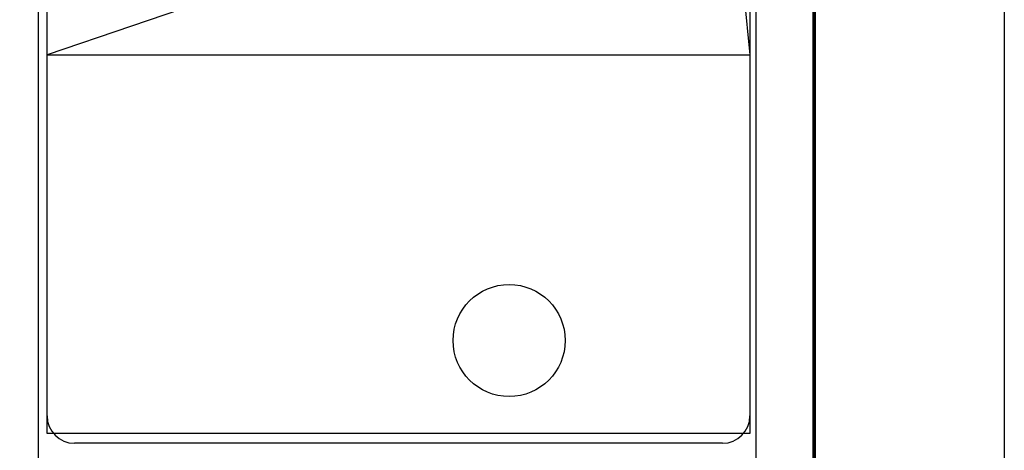
# Model space of a CAD drawing. Units: millimetres. Extents: x 528358 to 530758, y 2343502 to 2345302.
# Drawn here: x 530327 to 530758, y 2344745 to 2344934 of the extents above; entities that cross this region are included whole.
import ezdxf

# ---------------------------------------------------------------- set-up
doc = ezdxf.new("R2010")
doc.units = ezdxf.units.MM
doc.header["$LTSCALE"] = 40
doc.layers.add('SOLAPA', color=7, linetype='Continuous')
doc.layers.add('zona de inundación', color=7, linetype='Continuous')
picture_1 = doc.add_image_def('image2.jpg', size_in_pixel=(950, 512))

msp = doc.modelspace()

# ---------------------------------------------------------------- linework, layer by layer
at = {"layer": 'SOLAPA', "color": 7}
for p, q in [((530335.47, 2343597.39), (530335.47, 2345195.02)), ((530649.76, 2343597.39), (530649.76, 2345195.02)), ((530339.27, 2344760.44), (530339.27, 2345177.04)), ((530647.05, 2345177.04), (530647.05, 2344760.44)), ((530635.05, 2344748.44), (530351.27, 2344748.44))]:
    msp.add_line(p, q, dxfattribs=at)
at = {"layer": 'SOLAPA'}
for p, q in [((530636.76, 2345019.9), (530339.27, 2344918.55)), ((530636.77, 2345019.9), (530647.05, 2344918.55))]:
    msp.add_line(p, q, dxfattribs=at)
at = {"layer": 'SOLAPA', "color": 255, "linetype": 'Continuous', "elevation": 2.32}
msp.add_lwpolyline([(528358.44, 2345301.77), (530758.44, 2345301.77), (530758.44, 2343501.77), (528358.44, 2343501.77)], close=True, dxfattribs=at)
at = {"layer": 'SOLAPA', "color": 7, "linetype": 'Continuous', "const_width": 1.6}
msp.add_lwpolyline([(530675.25, 2343564.87), (530675.25, 2345226.17)], dxfattribs=at)
at = {"layer": 'SOLAPA', "color": 1}
msp.add_circle((530541.62, 2344793.43, -2.32), 24.53, dxfattribs=at)
at = {"layer": 'SOLAPA', "color": 7}
for centre, start, end in [((530351.27, 2344760.44), 180, 270), ((530635.05, 2344760.44), 270, 0)]:
    msp.add_arc(centre, 12, start, end, dxfattribs=at)

# ---------------------------------------------------------------- referenced raster images: frames only (the image files are external)
at = {"layer": 'zona de inundación'}
image = msp.add_image(picture_1, insert=(530339.27, 2344752.68), size_in_units=(307.77, 165.87), dxfattribs=at)
image.dxf.flags = 7

doc.saveas('drawing.dxf')
